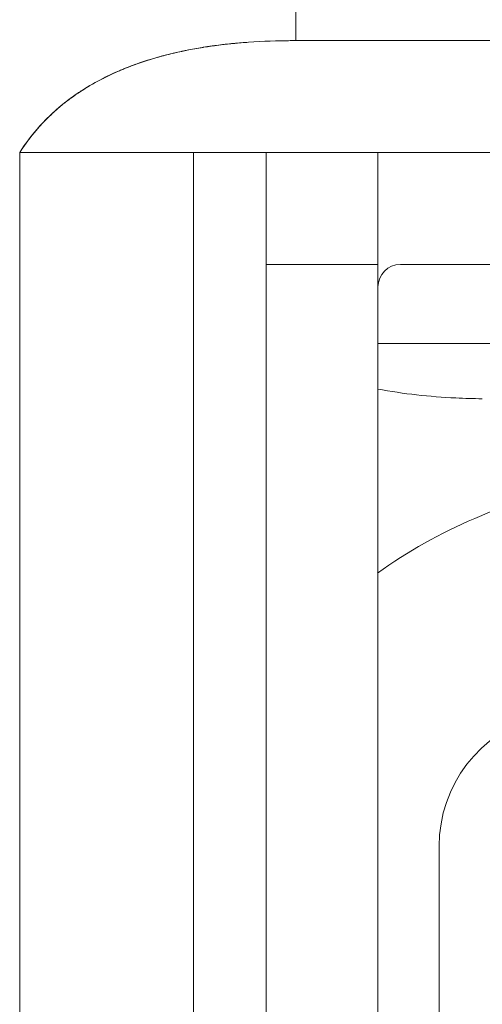
# Model space of a CAD drawing. Units: millimetres. Extents: x -1 to 5997, y -343 to 2053.
# Drawn here: x 1319 to 1329, y 41 to 63 of the extents above; entities that cross this region are included whole.
import ezdxf

# ---------------------------------------------------------------- set-up
doc = ezdxf.new("R2010")
doc.units = ezdxf.units.MM

msp = doc.modelspace()

# ---------------------------------------------------------------- linework, layer by layer
at = {"color": 7, "linetype": 'Continuous', "lineweight": 20}
for p, q in [((1325.219, 63.653), (1325.219, 62.653)), ((1325.215, 62.653), (1337.412, 62.653)), ((1319.05, 60.153), (1337.063, 60.153)), ((1319.05, 36.095), (1319.05, 60.153)), ((1322.932, 31.186), (1322.932, 60.153)), ((1324.55, 60.153), (1324.55, 18.477)), ((1327.05, 60.153), (1327.05, 19.92)), ((1324.55, 57.653), (1327.05, 57.653)), ((1337.654, 57.653), (1327.55, 57.653)), ((1337.365, 55.886), (1327.05, 55.886)), ((1328.416, 20.709), (1328.416, 44.664))]:
    msp.add_line(p, q, dxfattribs=at)
for centre, radius, start, end in [((1324.666, 53.019), 9.605, 99.1035, 101.3924), ((1324.858, 51.815), 10.825, 95.4299, 99.0943), ((1324.823, 52.041), 10.596, 96.9088, 99.1024), ((1324.957, 50.941), 11.704, 95.1058, 96.913), ((1324.943, 51.064), 11.58, 95.5007, 96.9187), ((1325.036, 50.098), 12.55, 93.9983, 95.4985), ((1325, 50.494), 12.153, 95.1195, 95.5088), ((1325.047, 49.96), 12.689, 94.0031, 95.1142), ((1324.221, 54.913), 7.659, 105.4282, 108.3981), ((1324.43, 54.154), 8.446, 101.3407, 105.4252), ((1324.348, 54.463), 8.126, 104.349, 105.4453), ((1324.462, 54.008), 8.595, 102.0587, 104.3371), ((1324.561, 53.558), 9.057, 101.409, 102.0722), ((1323.947, 55.721), 6.806, 108.3553, 113.0826), ((1323.783, 56.124), 6.37, 112.2324, 113.1461), ((1323.787, 56.114), 6.381, 112.2335, 113.0331), ((1323.982, 55.625), 6.908, 108.3764, 112.1916), ((1323.359, 57.007), 5.391, 116.9955, 122.7396), ((1323.625, 56.487), 5.975, 113.0009, 117.0061), ((1323.621, 56.495), 5.965, 113.1164, 117.0082), ((1323.109, 57.394), 4.929, 123.2583, 128.8818), ((1323.15, 57.336), 5.001, 122.7649, 127.5174), ((1323.14, 57.349), 4.985, 123.2773, 127.5222), ((1323.221, 57.228), 5.13, 122.7887, 123.297), ((1322.876, 57.686), 4.556, 128.907, 134.818), ((1322.875, 57.688), 4.554, 127.4715, 134.3274), ((1322.853, 57.711), 4.523, 128.8837, 134.3355), ((1323.001, 57.533), 4.754, 127.5409, 128.9215), ((1322.816, 57.757), 4.464, 134.4071, 147.5321), ((1322.819, 57.755), 4.467, 134.9241, 147.5294), ((1322.791, 57.776), 4.432, 134.3464, 134.8598), ((1327.55, 57.153), 0.5, 90, 180), ((1331.416, 44.664), 3, 105.0379, 180)]:
    msp.add_arc(centre, radius, start, end, dxfattribs=at)
for points, knots in [([(1323.548, 62.56), (1323.474, 62.551), (1323.178, 62.512), (1322.884, 62.46), (1322.667, 62.414)], [0, 0, 0, 0, 0.253011, 1, 1, 1, 1]), ([(1323.548, 62.56), (1323.474, 62.551), (1323.178, 62.512), (1322.884, 62.46), (1322.667, 62.414)], [0, 0, 0, 0, 0.253011, 1, 1, 1, 1]), ([(1325.215, 62.653), (1325.104, 62.653), (1324.671, 62.649), (1324.238, 62.627), (1323.916, 62.599)], [0, 0, 0, 0, 0.254149, 1, 1, 1, 1]), ([(1325.215, 62.653), (1325.104, 62.653), (1324.671, 62.649), (1324.238, 62.627), (1323.916, 62.599)], [0, 0, 0, 0, 0.254149, 1, 1, 1, 1]), ([(1322.334, 62.336), (1322.251, 62.315), (1321.926, 62.226), (1321.606, 62.116), (1321.372, 62.021)], [0, 0, 0, 0, 0.252585, 1, 1, 1, 1]), ([(1322.334, 62.336), (1322.251, 62.315), (1321.926, 62.226), (1321.606, 62.116), (1321.372, 62.021)], [0, 0, 0, 0, 0.252585, 1, 1, 1, 1]), ([(1319.664, 60.918), (1319.608, 60.862), (1319.382, 60.625), (1319.183, 60.362), (1319.05, 60.153)], [0, 0, 0, 0, 0.242143, 1, 1, 1, 1]), ([(1329.379, 54.654), (1329.182, 54.657), (1328.401, 54.679), (1327.621, 54.763), (1327.047, 54.871)], [0, 0, 0, 0, 0.253089, 1, 1, 1, 1]), ([(1337.709, 53.61), (1336.68, 53.544), (1334.686, 53.375), (1331.825, 52.893), (1329.239, 52.089), (1327.71, 51.249), (1327.039, 50.76)], [0, 0, 0, 0, 0.276556, 0.536615, 0.777088, 1, 1, 1, 1])]:
    msp.add_open_spline(points, degree=3, knots=knots, dxfattribs=at)
msp.add_open_spline([(1321.29, 61.987), (1320.983, 61.856), (1320.684, 61.7), (1320.405, 61.516)], degree=3, dxfattribs=at)

doc.saveas('drawing.dxf')
